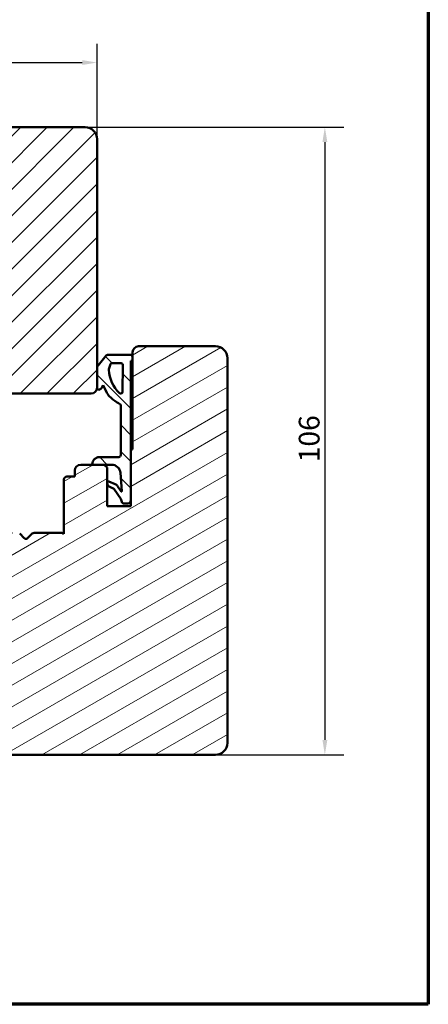
# Model space of a CAD drawing. Units: millimetres. Extents: x 15 to 815, y -287 to 287.
# Drawn here: x 541 to 610, y 10 to 176 of the extents above; entities that cross this region are included whole.
import ezdxf

# ---------------------------------------------------------------- set-up
doc = ezdxf.new("R2010")
doc.units = ezdxf.units.MM
for name, color, linetype, lineweight in [('Border (ISO)', 8, 'Continuous', 70), ('Dimension (ISO)', 3, 'Continuous', 25), ('Hatch (ISO)', 8, 'Continuous', 18), ('Visible (ISO)', 7, 'Continuous', 50)]:
    doc.layers.add(name, color=color, linetype=linetype, lineweight=lineweight)
doc.styles.add('Note Text (ISO)', font='tahoma.ttf')
doc.dimstyles.new('Default (ISO)', dxfattribs={"dimtxt": 3.5, "dimasz": 2.5, "dimexe": 3.175, "dimexo": 0, "dimgap": 0.762, "dimtad": 1, "dimrnd": 1e-08, "dimtxsty": 'Note Text (ISO)', "dimcen": 0.09, "dimdle": 10, "dimclrd": 256, "dimclre": 256, "dimclrt": 256, "dimazin": 2, "dimtfac": 1.001486, "dimtmove": 0, "dimatfit": 3, "dimfxl": 1, "dimtolj": 1, "dimtzin": 0, "dimlwd": -1, "dimlwe": -1, "dimarcsym": 0})

# ---------------------------------------------------------------- blocks, each defined once
blk = doc.blocks.new('Borders LEIAB A4 Border')
at = {"layer": 'Border (ISO)'}
for p, q in [((200, 287), (200, 10)), ((200, 10), (15, 10))]:
    blk.add_line(p, q, dxfattribs=at)
blk = doc.blocks.new('*D31')
at = {"layer": 'Defpoints', "color": 0, "transparency": 16777216}
for p in [(554.19, 169.07), (554.19, 156.15), (454.49, 146.15)]:
    blk.add_point(p, dxfattribs=at)
at = {"layer": 'Dimension (ISO)', "transparency": 16777216}
for p, q in [((454.49, 146.15), (454.49, 172.25)), ((554.19, 156.15), (554.19, 172.25)), ((456.99, 169.07), (551.69, 169.07))]:
    blk.add_line(p, q, dxfattribs=at)
for points in [[(456.99, 169.49), (456.99, 168.66), (454.49, 169.07)], [(551.69, 169.49), (551.69, 168.66), (554.19, 169.07)]]:
    blk.add_solid(points, dxfattribs=at)
at = {"layer": 'Dimension (ISO)', "transparency": 16777216, "insert": (500.76, 173.48), "char_height": 3.5, "attachment_point": 1, "style": 'Note Text (ISO)'}
blk.add_mtext('\\A1;100', dxfattribs=at)
blk = doc.blocks.new('*D32')
at = {"layer": 'Defpoints', "color": 0, "transparency": 16777216}
for p in [(552.19, 158.15), (574.19, 52.15), (592.64, 52.15)]:
    blk.add_point(p, dxfattribs=at)
at = {"layer": 'Dimension (ISO)', "transparency": 16777216}
for p, q in [((552.19, 158.15), (595.82, 158.15)), ((592.64, 155.65), (592.64, 54.65)), ((574.19, 52.15), (595.82, 52.15))]:
    blk.add_line(p, q, dxfattribs=at)
for points in [[(592.23, 155.65), (593.06, 155.65), (592.64, 158.15)], [(592.23, 54.65), (593.06, 54.65), (592.64, 52.15)]]:
    blk.add_solid(points, dxfattribs=at)
at = {"layer": 'Dimension (ISO)', "transparency": 16777216, "insert": (588.24, 101.55), "char_height": 3.5, "attachment_point": 1, "rotation": 90, "style": 'Note Text (ISO)'}
blk.add_mtext('\\A1;106', dxfattribs=at)

msp = doc.modelspace()

# ---------------------------------------------------------------- hatches: boundary and pattern name
at = {"layer": 'Hatch (ISO)'}
h = msp.add_hatch(dxfattribs=at)
h.set_pattern_fill('ANSI31', color=256, scale=25.4, style=0)
h.set_pattern_definition([(45, (410.098, 3e-07), (-2.245064, 2.245064), [])])
edge = h.paths.add_edge_path()
edge.add_line((554.192, 114.146), (554.192, 117.387))
edge.add_line((554.192, 117.387), (554.192, 156.146))
edge.add_ellipse((552.192, 156.146), major_axis=(0, 2), ratio=1, start_angle=270, end_angle=360)
edge.add_line((552.192, 158.146), (526.192, 158.146))
edge.add_line((526.192, 158.146), (526.192, 152.146))
edge.add_line((526.192, 152.146), (522.192, 152.146))
edge.add_line((522.192, 152.146), (522.192, 158.146))
edge.add_line((522.192, 158.146), (500.192, 158.146))
edge.add_ellipse((500.192, 156.146), major_axis=(-2, 0), ratio=1, start_angle=270, end_angle=360)
edge.add_line((498.192, 156.146), (498.192, 105.546))
edge.add_line((498.192, 105.546), (498.192, 105.06))
edge.add_line((498.192, 105.06), (498.192, 104.646))
edge.add_line((498.192, 104.646), (498.192, 103.646))
edge.add_line((498.192, 103.646), (498.692, 103.146))
edge.add_line((498.692, 103.146), (528.192, 103.146))
edge.add_ellipse((528.192, 105.146), major_axis=(2, 0), ratio=1, start_angle=270, end_angle=360)
edge.add_line((530.192, 105.146), (530.192, 112.146))
edge.add_ellipse((531.192, 112.146), major_axis=(0, 1), ratio=1, start_angle=0, end_angle=90, ccw=False)
edge.add_line((531.192, 113.146), (553.192, 113.146))
edge.add_ellipse((553.192, 114.146), major_axis=(1, 0), ratio=1, start_angle=270, end_angle=360)
h = msp.add_hatch(dxfattribs=at)
h.set_pattern_fill('ANSI31', color=256, scale=25.4, angle=-14.99998, style=0)
h.set_pattern_definition([(30, (410.098, 3e-07), (-1.5875, 2.74963), [])])
edge = h.paths.add_edge_path()
edge.add_line((536.057, 89.646), (535.792, 89.459))
edge.add_line((535.792, 89.459), (535.792, 98.646))
edge.add_ellipse((535.292, 98.646), major_axis=(0, 0.5), ratio=1, start_angle=270, end_angle=360)
edge.add_line((535.292, 99.146), (533.942, 99.146))
edge.add_line((533.942, 99.146), (533.942, 100.055))
edge.add_ellipse((532.942, 100.055), major_axis=(0, 1), ratio=1, start_angle=270, end_angle=365)
edge.add_line((532.855, 101.051), (502.018, 98.353))
edge.add_ellipse((502.192, 96.361), major_axis=(-1.992, -0.174), ratio=1, start_angle=270, end_angle=355)
edge.add_line((500.192, 96.361), (500.192, 71.843))
edge.add_ellipse((501.192, 71.843), major_axis=(0, -1), ratio=1, start_angle=270, end_angle=352)
edge.add_line((501.053, 70.852), (513.192, 69.146))
edge.add_line((513.192, 69.146), (522.192, 69.146))
edge.add_ellipse((522.192, 68.146), major_axis=(1, 0), ratio=1, start_angle=0, end_angle=90, ccw=False)
edge.add_line((523.192, 68.146), (523.192, 60.146))
edge.add_line((523.192, 60.146), (523.192, 53.146))
edge.add_ellipse((524.192, 53.146), major_axis=(0, -1), ratio=1, start_angle=270, end_angle=360)
edge.add_line((524.192, 52.146), (574.192, 52.146))
edge.add_ellipse((574.192, 54.146), major_axis=(2, 0), ratio=1, start_angle=270, end_angle=360)
edge.add_line((576.192, 54.146), (576.192, 119.146))
edge.add_ellipse((574.192, 119.146), major_axis=(0, 2), ratio=1, start_angle=270, end_angle=360)
edge.add_line((574.192, 121.146), (561.192, 121.146))
edge.add_ellipse((561.192, 120.146), major_axis=(-1, 0), ratio=1, start_angle=270, end_angle=360)
edge.add_line((560.192, 120.146), (560.192, 119.59))
edge.add_line((560.192, 119.59), (560.192, 118.79))
edge.add_line((560.192, 118.79), (560.192, 103.946))
edge.add_ellipse((559.892, 103.946), major_axis=(0, -0.3), ratio=1, start_angle=0, end_angle=90, ccw=False)
edge.add_line((559.892, 103.646), (559.892, 95.119))
edge.add_line((559.892, 95.119), (559.892, 94.146))
edge.add_line((559.892, 94.146), (555.892, 94.146))
edge.add_line((555.892, 94.146), (555.892, 100.646))
edge.add_line((555.892, 100.646), (555.394, 101.144))
edge.add_line((555.394, 101.144), (555.392, 101.146))
edge.add_line((555.392, 101.146), (553.429, 101.146))
edge.add_line((553.429, 101.146), (551.442, 101.146))
edge.add_ellipse((551.442, 100.146), major_axis=(-1, 0), ratio=1, start_angle=270, end_angle=360)
edge.add_line((550.442, 100.146), (550.442, 99.146))
edge.add_line((550.442, 99.146), (549.092, 99.146))
edge.add_ellipse((549.092, 98.646), major_axis=(-0.5, 0), ratio=1, start_angle=270, end_angle=360)
edge.add_line((548.592, 98.646), (548.592, 89.459))
edge.add_line((548.592, 89.459), (548.327, 89.646))
edge.add_line((548.327, 89.646), (543.599, 89.646))
edge.add_ellipse((543.599, 89.146), major_axis=(-0.5, 0), ratio=1, start_angle=270, end_angle=315)
edge.add_line((543.246, 89.5), (542.475, 88.729))
edge.add_ellipse((542.192, 89.012), major_axis=(-0.283, -0.283), ratio=1, start_angle=0, end_angle=90, ccw=False)
edge.add_line((541.909, 88.729), (541.138, 89.5))
edge.add_ellipse((540.785, 89.146), major_axis=(-0.354, 0.354), ratio=1, start_angle=270, end_angle=315)
edge.add_line((540.785, 89.646), (536.057, 89.646))
h = msp.add_hatch(dxfattribs=at)
h.set_pattern_fill('ANSI31', color=256, scale=25.4, angle=90.00021, style=0)
h.set_pattern_definition([(135.0002, (410.098, 3e-07), (-2.245056, -2.24507), [])])
edge = h.paths.add_edge_path()
edge.add_ellipse((554.594, 101.225), major_axis=(-1.2, -0.004), ratio=1, start_angle=270, end_angle=361.34025)
edge.add_ellipse((553.444, 101.194), major_axis=(0.0013, -0.05), ratio=1, start_angle=270, end_angle=341.32648)
edge.add_ellipse((553.444, 101.194), major_axis=(0.0478, -0.0147), ratio=1, start_angle=270, end_angle=287.12902)
edge.add_line((553.444, 101.144), (555.394, 101.144))
edge.add_line((555.394, 101.144), (556.637, 101.144))
edge.add_ellipse((556.637, 99.641), major_axis=(1.504, 0), ratio=1, start_angle=4.32892, end_angle=90, ccw=False)
edge.add_line((558.136, 99.754), (558.369, 96.669))
edge.add_ellipse((558.319, 96.666), major_axis=(0.0038, -0.0499), ratio=1, start_angle=320.02032, end_angle=450, ccw=False)
edge.add_line((558.29, 96.625), (557.656, 97.523))
edge.add_ellipse((556.837, 96.949), major_axis=(-0.574, 0.819), ratio=1, start_angle=270, end_angle=302.27949)
edge.add_line((557.222, 97.872), (556.169, 98.312))
edge.add_ellipse((556.092, 98.127), major_axis=(-0.185, 0.077), ratio=1, start_angle=270, end_angle=398.1656)
edge.add_line((555.899, 98.074), (556.02, 97.638))
edge.add_ellipse((556.213, 97.692), major_axis=(0.053, -0.193), ratio=1, start_angle=270, end_angle=320.12025)
edge.add_line((556.13, 97.509), (556.817, 97.198))
edge.add_ellipse((556.558, 96.627), major_axis=(0.571, -0.259), ratio=1, start_angle=59.79214, end_angle=90, ccw=False)
edge.add_line((557.069, 96.99), (558.212, 95.382))
edge.add_line((558.212, 95.382), (558.43, 94.714))
edge.add_ellipse((558.65, 94.919), major_axis=(0.205, -0.219), ratio=1, start_angle=270, end_angle=316.99531)
edge.add_line((558.65, 94.619), (559.392, 94.619))
edge.add_ellipse((559.392, 95.119), major_axis=(0.5, 0), ratio=1, start_angle=270, end_angle=360)
edge.add_line((559.892, 95.119), (559.892, 103.646))
edge.add_line((559.892, 103.646), (559.892, 118.669))
edge.add_line((559.892, 118.669), (560.032, 118.71))
edge.add_ellipse((559.892, 119.19), major_axis=(0.48, 0.14), ratio=1, start_angle=270, end_angle=290.62567)
edge.add_line((560.192, 118.79), (560.192, 119.59))
edge.add_ellipse((559.892, 119.19), major_axis=(-0.4, 0.3), ratio=1, start_angle=270, end_angle=306.8699)
edge.add_line((559.892, 119.69), (555.96, 119.69))
edge.add_ellipse((555.96, 119.39), major_axis=(-0.3, 0), ratio=1, start_angle=270, end_angle=321.26927)
edge.add_line((555.726, 119.578), (554.366, 117.883))
edge.add_ellipse((554.983, 117.387), major_axis=(-0.495, -0.617), ratio=1, start_angle=270, end_angle=308.73073)
edge.add_line((554.192, 117.387), (554.192, 114.146))
edge.add_line((554.192, 114.146), (554.192, 114.118))
edge.add_ellipse((554.492, 114.118), major_axis=(0, -0.3), ratio=1, start_angle=270, end_angle=361.16522)
edge.add_ellipse((554.488, 114.318), major_axis=(0.5, 0.01), ratio=1, start_angle=270, end_angle=329.44789)
edge.add_line((554.924, 114.073), (555.202, 114.566))
edge.add_line((555.202, 114.566), (555.864, 113.299))
edge.add_ellipse((558.531, 114.692), major_axis=(1.394, -2.666), ratio=1, start_angle=270, end_angle=290.05302)
edge.add_ellipse((560.875, 117.264), major_axis=(4.795, -4.372), ratio=1, start_angle=270, end_angle=286.04454)
edge.add_ellipse((557.856, 111.158), major_axis=(0.29, -0.143), ratio=1, start_angle=26.3094, end_angle=90, ccw=False)
edge.add_line((558.179, 111.158), (558.179, 102.737))
edge.add_ellipse((557.879, 102.737), major_axis=(0, -0.3), ratio=1, start_angle=0.20424, end_angle=90, ccw=False)
edge.add_line((557.88, 102.437), (554.589, 102.425))
edge = h.paths.add_edge_path(flags=0)
edge.add_line((558.562, 117.976), (558.496, 113.45))
edge.add_ellipse((558.196, 113.455), major_axis=(-0.004, -0.3), ratio=1, start_angle=317.68971, end_angle=450, ccw=False)
edge.add_ellipse((561.961, 117.472), major_axis=(-4.236, 3.97), ratio=1, start_angle=46.27835, end_angle=90, ccw=False)
edge.add_ellipse((556.364, 117.165), major_axis=(-0.011, 0.2), ratio=1, start_angle=59.93266, end_angle=90, ccw=False)
edge.add_ellipse((554.578, 118.072), major_axis=(0.816, 1.607), ratio=1, start_angle=270, end_angle=293.96112)
edge.add_ellipse((556.696, 117.963), major_axis=(0.016, 0.317), ratio=1, start_angle=2.96727, end_angle=90, ccw=False)
edge.add_line((556.696, 118.28), (558.262, 118.28))
edge.add_ellipse((558.262, 117.98), major_axis=(0.3, 0), ratio=1, start_angle=359.1709, end_angle=450, ccw=False)

# ---------------------------------------------------------------- linework, layer by layer
at = {"layer": 'Visible (ISO)'}
for p, q in [((552.192, 158.146), (526.192, 158.146)), ((554.192, 114.146), (554.192, 156.146)), ((560.192, 120.146), (560.192, 103.946)), ((574.192, 121.146), (561.192, 121.146)), ((555.726, 119.578), (554.366, 117.883)), ((559.892, 119.69), (555.96, 119.69)), ((556.696, 118.28), (558.262, 118.28)), ((559.892, 118.669), (560.032, 118.71)), ((559.892, 95.119), (559.892, 118.669)), ((560.192, 118.79), (560.192, 119.59)), ((576.192, 54.146), (576.192, 119.146)), ((554.192, 117.387), (554.192, 114.118)), ((558.562, 117.976), (558.496, 113.45)), ((531.192, 113.146), (553.192, 113.146)), ((554.924, 114.073), (555.202, 114.566)), ((555.202, 114.566), (555.864, 113.299)), ((558.179, 111.158), (558.179, 102.737)), ((559.892, 103.646), (559.892, 94.146)), ((557.88, 102.437), (554.589, 102.425)), ((550.442, 100.146), (550.442, 99.146)), ((555.392, 101.146), (551.442, 101.146)), ((553.444, 101.144), (556.637, 101.144)), ((555.892, 100.646), (555.392, 101.146)), ((555.892, 94.146), (555.892, 100.646)), ((548.592, 98.646), (548.592, 89.459)), ((550.442, 99.146), (549.092, 99.146)), ((557.222, 97.872), (556.169, 98.312)), ((558.136, 99.754), (558.369, 96.669)), ((555.899, 98.074), (556.02, 97.638)), ((556.13, 97.509), (556.817, 97.198)), ((557.069, 96.99), (558.212, 95.382)), ((558.29, 96.625), (557.656, 97.523)), ((558.212, 95.382), (558.43, 94.714)), ((559.892, 94.146), (555.892, 94.146)), ((558.65, 94.619), (559.392, 94.619)), ((541.909, 88.729), (541.138, 89.5)), ((543.246, 89.5), (542.475, 88.729)), ((548.327, 89.646), (543.599, 89.646)), ((548.592, 89.459), (548.327, 89.646)), ((524.192, 52.146), (574.192, 52.146))]:
    msp.add_line(p, q, dxfattribs=at)
for centre, radius, start, end in [((552.192, 156.146), 2, 0, 90), ((561.192, 120.146), 1, 90, 180), ((574.192, 119.146), 2, 0, 90), ((555.96, 119.39), 0.3, 90, 141.26927), ((556.696, 117.963), 0.318, 90, 177.03273), ((558.262, 117.98), 0.3, 359.1709, 90), ((559.892, 119.19), 0.5, 53.1301, 90), ((559.892, 119.19), 0.5, 286.24423, 306.8699), ((554.983, 117.387), 0.791, 141.26927, 180), ((556.364, 117.165), 0.2, 153.07162, 183.13895), ((561.961, 117.472), 5.806, 183.13895, 226.86061), ((554.578, 118.072), 1.803, 333.07162, 357.03273), ((553.192, 114.146), 1, 270, 0), ((554.492, 114.118), 0.3, 180, 271.16522), ((554.488, 114.318), 0.5, 271.16522, 330.61311), ((558.531, 114.692), 3.009, 207.59304, 227.64606), ((558.196, 113.455), 0.3, 226.86061, 359.1709), ((560.875, 117.264), 6.489, 227.64606, 243.6906), ((557.856, 111.158), 0.323, 0, 63.6906), ((559.892, 103.946), 0.3, 270, 0), ((554.594, 101.225), 1.2, 90.20424, 181.5445), ((557.879, 102.737), 0.3, 270.20424, 0), ((551.442, 100.146), 1, 90, 180), ((553.444, 101.194), 0.05, 181.5445, 270), ((556.637, 99.641), 1.504, 4.32892, 90), ((549.092, 98.646), 0.5, 90, 180), ((556.092, 98.127), 0.2, 67.31945, 195.48505), ((556.213, 97.692), 0.2, 195.48505, 245.6053), ((556.558, 96.627), 0.627, 35.39745, 65.6053), ((556.837, 96.949), 1, 35.03996, 67.31945), ((558.319, 96.666), 0.05, 234.34924, 4.32892), ((559.392, 95.119), 0.5, 270, 0), ((558.65, 94.919), 0.3, 223.00469, 270), ((542.192, 89.012), 0.4, 225, 315), ((543.599, 89.146), 0.5, 90, 135), ((574.192, 54.146), 2, 270, 0)]:
    msp.add_arc(centre, radius, start, end, dxfattribs=at)

# ---------------------------------------------------------------- block references
msp.add_blockref('Borders LEIAB A4 Border', (410.098, 0))

# ---------------------------------------------------------------- dimensions: what is measured, and where the dimension line sits
at = {"layer": 'Dimension (ISO)'}
for base, p1, p2, angle, override, picture, middle in [((554.192, 169.073), (454.492, 146.146), (554.192, 156.146), 180, {"dimgap": 0.762, "dimdec": 0, "dimtol": 0, "dimlim": 0, "dimtp": 0, "dimtm": 0, "dimtdec": 2, "dimtofl": 0, "dimatfit": 1}, '*D31', (504.342, 169.073)), ((592.643, 52.146), (552.192, 158.146), (574.192, 52.146), 90, {"dimgap": 0.762, "dimdec": 2, "dimtol": 0, "dimlim": 0, "dimtp": 0, "dimtm": 0, "dimtdec": 2, "dimtofl": 0, "dimatfit": 1}, '*D32', (592.643, 105.146))]:
    dim = msp.add_linear_dim(base=base, p1=p1, p2=p2, angle=angle, dimstyle='Default (ISO)', override=override, dxfattribs=at)
    dim.commit()
    dim.dimension.update_dxf_attribs({"geometry": picture, "text_midpoint": middle, "dimtype": 160})

doc.saveas('drawing.dxf')
